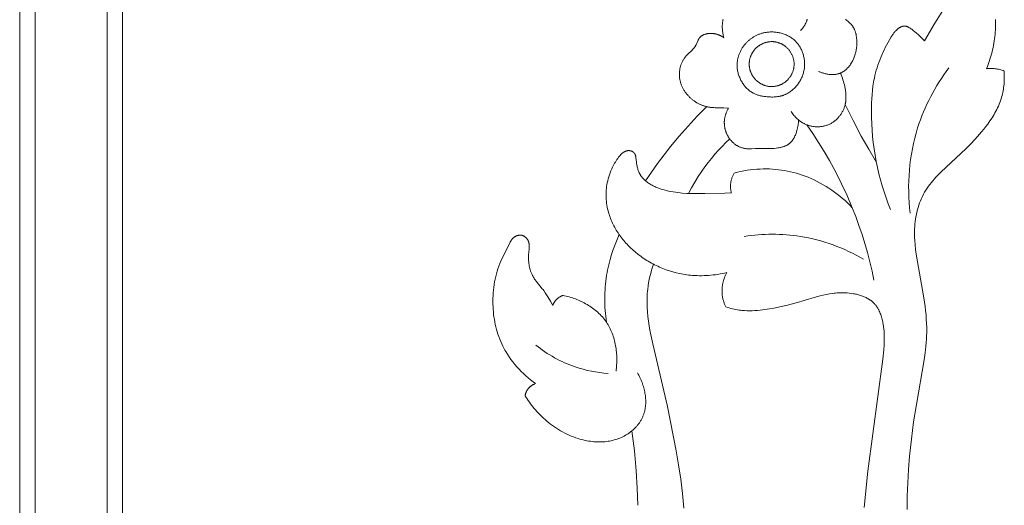
# Model space of a CAD drawing. Units: millimetres. Extents: x 5621 to 13363, y 1997 to 5322.
# Drawn here: x 11891 to 11986, y 2573 to 2620 of the extents above; entities that cross this region are included whole.
import ezdxf

# ---------------------------------------------------------------- set-up
doc = ezdxf.new("R2010")
doc.units = ezdxf.units.MM
doc.layers.get('0').update_dxf_attribs({"lineweight": 13})

# ---------------------------------------------------------------- blocks, each defined once
blk = doc.blocks.new('N.VRS-005_150_321')
for points in [[(-10.377, -248.571), (-10.471, -248.275), (-10.56, -247.977), (-10.642, -247.676), (-10.718, -247.374), (-10.786, -247.07), (-10.846, -246.765), (-10.897, -246.459), (-10.938, -246.153), (-10.962, -245.931), (-10.981, -245.71), (-10.994, -245.488), (-11.003, -245.266), (-11.007, -245.044), (-11.007, -244.822), (-11.002, -244.6), (-10.993, -244.378), (-10.965, -243.933), (-10.921, -243.488), (-10.865, -243.043), (-10.798, -242.597), (-10.721, -242.152), (-10.635, -241.707), (-10.443, -240.818), (-9.029, -234.746), (-8.175, -230.451), (-7.933, -229.066), (-7.72, -227.674), (-7.548, -226.277), (-7.482, -225.576), (-7.432, -224.875)], [(10.122, -224.921), (10.468, -228.466), (11.916, -239.328), (12.014, -240.237), (12.048, -240.692), (12.06, -240.92), (12.068, -241.148), (12.071, -241.376), (12.069, -241.604), (12.061, -241.832), (12.046, -242.06), (12.025, -242.288), (11.997, -242.516), (11.961, -242.744), (11.94, -242.858), (11.916, -242.972), (11.89, -243.092), (11.86, -243.211), (11.828, -243.33), (11.794, -243.448), (11.756, -243.565), (11.716, -243.681), (11.672, -243.795), (11.625, -243.908), (11.575, -244.018), (11.521, -244.126), (11.493, -244.179), (11.464, -244.232), (11.434, -244.283), (11.403, -244.334), (11.372, -244.385), (11.339, -244.434), (11.305, -244.483), (11.27, -244.53), (11.235, -244.577), (11.198, -244.623), (11.16, -244.668), (11.121, -244.712), (11.09, -244.746), (11.057, -244.78), (11.024, -244.813), (10.991, -244.845), (10.957, -244.877), (10.922, -244.908), (10.886, -244.939), (10.85, -244.969), (10.813, -244.998), (10.776, -245.027), (10.7, -245.082), (10.622, -245.135), (10.542, -245.186), (10.46, -245.235), (10.376, -245.281), (10.29, -245.325), (10.203, -245.366), (10.114, -245.406), (10.024, -245.443), (9.933, -245.478), (9.84, -245.512), (9.746, -245.543), (9.651, -245.572), (9.555, -245.599), (9.458, -245.624), (9.361, -245.647), (9.262, -245.669), (9.164, -245.688), (9.064, -245.706), (8.865, -245.737), (8.665, -245.76), (8.464, -245.777), (8.265, -245.788), (8.107, -245.792), (7.951, -245.793), (7.795, -245.79), (7.641, -245.784), (7.487, -245.775), (7.334, -245.763), (7.181, -245.747), (7.03, -245.729), (6.729, -245.686), (6.43, -245.633), (6.133, -245.571), (5.839, -245.503), (5.253, -245.348), (3.51, -244.829), (2.645, -244.593), (2.21, -244.486), (1.772, -244.388), (1.332, -244.301), (0.89, -244.223), (0.446, -244.158), (0, -244.105), (-0.254, -244.081), (-0.509, -244.063), (-0.765, -244.05), (-1.02, -244.044), (-1.275, -244.046), (-1.529, -244.056), (-1.656, -244.064), (-1.783, -244.075), (-1.909, -244.088), (-2.035, -244.105), (-2.202, -244.13), (-2.368, -244.16), (-2.534, -244.195), (-2.698, -244.233), (-2.862, -244.276), (-3.024, -244.323), (-3.186, -244.373), (-3.346, -244.427)], [(14.278, -224.738), (14.298, -226.033), (14.344, -227.328), (14.418, -228.622), (14.521, -229.912), (14.699, -231.587), (14.923, -233.256), (15.184, -234.924), (15.946, -239.274), (16.04, -239.945), (16.115, -240.617), (16.144, -240.952), (16.167, -241.288), (16.183, -241.624), (16.191, -241.96), (16.191, -242.379), (16.179, -242.798), (16.156, -243.218), (16.124, -243.637), (16.083, -244.056), (16.034, -244.475), (15.917, -245.314), (15.18, -249.558), (15.118, -250.003), (15.067, -250.449), (15.03, -250.895), (15.017, -251.118), (15.008, -251.342), (15.005, -251.566), (15.006, -251.79), (15.012, -252.014), (15.025, -252.239), (15.044, -252.47), (15.069, -252.702), (15.101, -252.933), (15.139, -253.164), (15.184, -253.394), (15.235, -253.622), (15.293, -253.849), (15.357, -254.074), (15.428, -254.297), (15.506, -254.517), (15.59, -254.734), (15.681, -254.948), (15.779, -255.159), (15.883, -255.365), (15.994, -255.567), (16.052, -255.667), (16.112, -255.765), (16.173, -255.862), (16.236, -255.958), (16.366, -256.145), (16.502, -256.329), (16.643, -256.509), (16.79, -256.685), (16.941, -256.857), (17.096, -257.027), (17.254, -257.194), (17.581, -257.522), (19.547, -259.347), (20.01, -259.793), (20.463, -260.246), (20.903, -260.71), (21.329, -261.187), (21.535, -261.431), (21.737, -261.679), (21.934, -261.933), (22.126, -262.19), (22.339, -262.493), (22.544, -262.801), (22.642, -262.959), (22.737, -263.117), (22.829, -263.278), (22.918, -263.44), (23.003, -263.604), (23.084, -263.769), (23.161, -263.937), (23.234, -264.106), (23.303, -264.277), (23.366, -264.449), (23.425, -264.623), (23.479, -264.799), (23.521, -264.953), (23.56, -265.108), (23.594, -265.264), (23.624, -265.421), (23.651, -265.579), (23.674, -265.737), (23.694, -265.896), (23.709, -266.055), (23.722, -266.215), (23.731, -266.375), (23.736, -266.536), (23.739, -266.696), (23.738, -266.856), (23.733, -267.016), (23.726, -267.175), (23.716, -267.334)], [(-12.483, -232.367), (-12.237, -230.434), (-12.057, -228.494), (-11.956, -226.822), (-11.904, -225.147)], [(-22.862, -235.796), (-22.762, -235.635), (-22.659, -235.475), (-22.553, -235.318), (-22.445, -235.162), (-22.333, -235.008), (-22.218, -234.856), (-22.1, -234.707), (-21.98, -234.559), (-21.857, -234.414), (-21.73, -234.271), (-21.602, -234.131), (-21.47, -233.993), (-21.336, -233.858), (-21.199, -233.725), (-21.059, -233.595), (-20.917, -233.467), (-20.741, -233.316), (-20.561, -233.169), (-20.378, -233.027), (-20.191, -232.889), (-20.001, -232.755), (-19.808, -232.627), (-19.611, -232.503), (-19.411, -232.385), (-19.209, -232.271), (-19.003, -232.164), (-18.795, -232.061), (-18.584, -231.965), (-18.37, -231.874), (-18.154, -231.789), (-17.936, -231.71), (-17.715, -231.637), (-17.546, -231.586), (-17.376, -231.539), (-17.205, -231.496), (-17.034, -231.457), (-16.861, -231.422), (-16.688, -231.391), (-16.514, -231.365), (-16.339, -231.343), (-16.164, -231.326), (-15.989, -231.314), (-15.814, -231.306), (-15.639, -231.303), (-15.463, -231.306), (-15.288, -231.314), (-15.113, -231.327), (-14.938, -231.346), (-14.79, -231.366), (-14.642, -231.391), (-14.495, -231.42), (-14.348, -231.453), (-14.203, -231.49), (-14.059, -231.531), (-13.916, -231.577), (-13.774, -231.627), (-13.634, -231.682), (-13.496, -231.74), (-13.36, -231.804), (-13.226, -231.872), (-13.094, -231.944), (-12.964, -232.021), (-12.9, -232.061), (-12.837, -232.102), (-12.775, -232.145), (-12.713, -232.188), (-12.597, -232.275), (-12.483, -232.366), (-12.373, -232.461), (-12.319, -232.51), (-12.266, -232.56), (-12.214, -232.611), (-12.162, -232.663), (-12.112, -232.716), (-12.062, -232.769), (-12.014, -232.824), (-11.967, -232.879), (-11.92, -232.935), (-11.875, -232.992), (-11.831, -233.05), (-11.788, -233.108), (-11.746, -233.167), (-11.705, -233.227), (-11.666, -233.288), (-11.628, -233.349), (-11.591, -233.411), (-11.555, -233.474), (-11.521, -233.537), (-11.488, -233.601), (-11.456, -233.666), (-11.426, -233.731), (-11.397, -233.797), (-11.37, -233.863), (-11.344, -233.93), (-11.32, -233.997), (-11.3, -234.058), (-11.281, -234.119), (-11.263, -234.18), (-11.246, -234.241), (-11.23, -234.303), (-11.216, -234.365), (-11.203, -234.427), (-11.191, -234.49), (-11.18, -234.553), (-11.17, -234.616), (-11.153, -234.744), (-11.141, -234.872), (-11.133, -235.001), (-11.129, -235.13), (-11.129, -235.26), (-11.133, -235.391), (-11.141, -235.522), (-11.152, -235.653), (-11.167, -235.783), (-11.185, -235.914), (-11.207, -236.045), (-11.232, -236.175), (-11.26, -236.305), (-11.292, -236.435), (-11.326, -236.563), (-11.363, -236.691), (-11.403, -236.818), (-11.446, -236.944), (-11.491, -237.069), (-11.539, -237.192), (-11.589, -237.315), (-11.641, -237.435), (-11.696, -237.554), (-11.752, -237.671), (-11.811, -237.787), (-11.871, -237.9), (-11.933, -238.011)], [(-21.846, -236.977), (-21.905, -236.953), (-21.964, -236.927), (-22.023, -236.898), (-22.08, -236.868), (-22.109, -236.852), (-22.137, -236.835), (-22.165, -236.818), (-22.193, -236.801), (-22.22, -236.782), (-22.247, -236.764), (-22.274, -236.745), (-22.3, -236.725), (-22.326, -236.705), (-22.351, -236.684), (-22.376, -236.663), (-22.401, -236.642), (-22.425, -236.62), (-22.449, -236.597), (-22.472, -236.574), (-22.494, -236.551), (-22.516, -236.527), (-22.538, -236.503), (-22.559, -236.478), (-22.579, -236.453), (-22.599, -236.427), (-22.618, -236.401), (-22.636, -236.374), (-22.654, -236.347), (-22.673, -236.316), (-22.692, -236.284), (-22.709, -236.251), (-22.726, -236.218), (-22.742, -236.185), (-22.757, -236.151), (-22.771, -236.116), (-22.784, -236.082), (-22.797, -236.047), (-22.808, -236.012), (-22.819, -235.976), (-22.829, -235.94), (-22.838, -235.905), (-22.847, -235.869), (-22.855, -235.832), (-22.862, -235.796)], [(-20.17, -244.572), (-20.404, -244.989), (-20.646, -245.401), (-20.773, -245.604), (-20.905, -245.804), (-21.042, -246), (-21.113, -246.097), (-21.186, -246.192), (-21.774, -246.909), (-21.885, -247.055), (-21.938, -247.13), (-21.989, -247.205), (-22.038, -247.282), (-22.085, -247.36), (-22.121, -247.424), (-22.155, -247.488), (-22.187, -247.554), (-22.218, -247.62), (-22.247, -247.687), (-22.275, -247.755), (-22.301, -247.823), (-22.326, -247.893), (-22.349, -247.962), (-22.371, -248.033), (-22.391, -248.104), (-22.41, -248.176), (-22.427, -248.248), (-22.443, -248.321), (-22.457, -248.394), (-22.47, -248.468), (-22.482, -248.542), (-22.493, -248.617), (-22.502, -248.692), (-22.51, -248.767), (-22.522, -248.918), (-22.528, -249.071), (-22.53, -249.224), (-22.528, -249.377), (-22.52, -249.53), (-22.509, -249.684), (-22.466, -250.119), (-22.461, -250.19), (-22.458, -250.261), (-22.457, -250.332), (-22.458, -250.367), (-22.459, -250.402), (-22.461, -250.437), (-22.464, -250.472), (-22.468, -250.506), (-22.472, -250.54), (-22.477, -250.575), (-22.484, -250.609), (-22.491, -250.642), (-22.5, -250.676), (-22.509, -250.71), (-22.52, -250.743), (-22.526, -250.759), (-22.532, -250.776), (-22.539, -250.792), (-22.546, -250.809), (-22.557, -250.834), (-22.568, -250.858), (-22.581, -250.883), (-22.594, -250.907), (-22.608, -250.931), (-22.623, -250.955), (-22.638, -250.979), (-22.654, -251.002), (-22.67, -251.025), (-22.688, -251.047), (-22.705, -251.069), (-22.724, -251.091), (-22.743, -251.112), (-22.762, -251.132), (-22.782, -251.152), (-22.802, -251.172), (-22.823, -251.191), (-22.845, -251.209), (-22.867, -251.227), (-22.889, -251.243), (-22.912, -251.26), (-22.935, -251.275), (-22.959, -251.29), (-22.983, -251.303), (-23.007, -251.316), (-23.032, -251.329), (-23.044, -251.334), (-23.057, -251.34), (-23.069, -251.345), (-23.082, -251.35), (-23.095, -251.355), (-23.107, -251.359), (-23.12, -251.364), (-23.133, -251.368), (-23.146, -251.372), (-23.159, -251.375), (-23.172, -251.378), (-23.186, -251.381), (-23.2, -251.384), (-23.215, -251.387), (-23.229, -251.389), (-23.244, -251.391), (-23.259, -251.393), (-23.274, -251.395), (-23.288, -251.396), (-23.303, -251.397), (-23.318, -251.397), (-23.333, -251.397), (-23.348, -251.397), (-23.363, -251.397), (-23.378, -251.396), (-23.393, -251.395), (-23.408, -251.394), (-23.423, -251.393), (-23.438, -251.391), (-23.453, -251.389), (-23.483, -251.384), (-23.513, -251.378), (-23.543, -251.372), (-23.573, -251.364), (-23.602, -251.355), (-23.632, -251.345), (-23.661, -251.335), (-23.69, -251.323), (-23.719, -251.311), (-23.747, -251.298), (-23.775, -251.284), (-23.803, -251.269), (-23.83, -251.254), (-23.857, -251.238), (-23.883, -251.221), (-23.909, -251.203), (-23.934, -251.185), (-23.959, -251.166), (-23.983, -251.147), (-24.007, -251.127), (-24.029, -251.107), (-24.052, -251.086), (-24.073, -251.064), (-24.089, -251.047), (-24.104, -251.03), (-24.119, -251.013), (-24.134, -250.996), (-24.148, -250.978), (-24.162, -250.96), (-24.189, -250.924), (-24.214, -250.886), (-24.239, -250.848), (-24.262, -250.81), (-24.284, -250.77), (-24.306, -250.731), (-24.326, -250.691), (-25.112, -249.085), (-25.217, -248.857), (-25.316, -248.626), (-25.413, -248.38), (-25.502, -248.131), (-25.583, -247.879), (-25.657, -247.624), (-25.723, -247.367), (-25.781, -247.107), (-25.833, -246.845), (-25.877, -246.582), (-25.914, -246.317), (-25.944, -246.051), (-25.967, -245.784), (-25.983, -245.516), (-25.993, -245.247), (-25.996, -244.979), (-25.992, -244.71), (-25.982, -244.442), (-25.967, -244.193), (-25.946, -243.945), (-25.92, -243.697), (-25.888, -243.45), (-25.85, -243.205), (-25.806, -242.961), (-25.757, -242.718), (-25.701, -242.477), (-25.64, -242.237), (-25.572, -241.999), (-25.498, -241.764), (-25.417, -241.53), (-25.331, -241.299), (-25.237, -241.071), (-25.137, -240.845), (-25.031, -240.622), (-24.962, -240.487), (-24.891, -240.352), (-24.817, -240.219), (-24.741, -240.087), (-24.582, -239.827), (-24.414, -239.572), (-24.238, -239.322), (-24.053, -239.078), (-23.861, -238.839), (-23.661, -238.607), (-23.454, -238.38), (-23.241, -238.16), (-23.022, -237.945), (-22.796, -237.738), (-22.566, -237.537), (-22.33, -237.343), (-22.09, -237.157), (-21.846, -236.977)], [(-21.814, -240.702), (-21.599, -240.534), (-21.38, -240.37), (-21.157, -240.211), (-20.931, -240.057), (-20.702, -239.907), (-20.47, -239.761), (-20.234, -239.621), (-19.996, -239.485), (-19.755, -239.354), (-19.511, -239.229), (-19.264, -239.109), (-19.015, -238.995), (-18.763, -238.886), (-18.509, -238.783), (-18.253, -238.685), (-17.994, -238.594), (-17.604, -238.468), (-17.21, -238.357), (-16.813, -238.258), (-16.413, -238.173), (-16.01, -238.1), (-15.606, -238.041), (-15.2, -237.994), (-14.793, -237.96)], [(-14.021, -238.185), (-14.001, -238.335), (-13.984, -238.487), (-13.97, -238.64), (-13.959, -238.794), (-13.951, -238.948), (-13.945, -239.103), (-13.943, -239.259), (-13.943, -239.414), (-13.947, -239.571), (-13.954, -239.727), (-13.964, -239.883), (-13.977, -240.039), (-13.993, -240.195), (-14.012, -240.351), (-14.035, -240.506), (-14.061, -240.66), (-14.09, -240.814), (-14.123, -240.967), (-14.159, -241.118), (-14.198, -241.269), (-14.241, -241.418), (-14.288, -241.566), (-14.338, -241.712), (-14.392, -241.857), (-14.449, -242), (-14.51, -242.141), (-14.575, -242.28), (-14.643, -242.417), (-14.716, -242.551), (-14.792, -242.683), (-14.872, -242.813), (-14.956, -242.939), (-15.048, -243.07), (-15.145, -243.197), (-15.245, -243.321), (-15.349, -243.442), (-15.458, -243.56), (-15.569, -243.675), (-15.684, -243.786), (-15.802, -243.895), (-15.923, -244), (-16.047, -244.102), (-16.174, -244.202), (-16.303, -244.298), (-16.435, -244.391), (-16.568, -244.481), (-16.704, -244.567), (-16.842, -244.651), (-16.978, -244.73), (-17.116, -244.806), (-17.255, -244.878), (-17.396, -244.948), (-17.538, -245.015), (-17.681, -245.078), (-17.826, -245.139), (-17.971, -245.196), (-18.118, -245.25), (-18.266, -245.301), (-18.415, -245.349), (-18.565, -245.393), (-18.715, -245.435), (-18.867, -245.472), (-19.019, -245.507), (-19.171, -245.538)], [(-13.709, -251.442), (-13.92, -250.969), (-14.114, -250.49), (-14.293, -250.004), (-14.456, -249.512), (-14.601, -249.014), (-14.668, -248.763), (-14.73, -248.511), (-14.787, -248.258), (-14.84, -248.005), (-14.888, -247.75), (-14.932, -247.494), (-14.974, -247.211), (-15.011, -246.928), (-15.043, -246.643), (-15.068, -246.358), (-15.088, -246.073), (-15.103, -245.787), (-15.112, -245.502), (-15.116, -245.216), (-15.114, -244.93), (-15.107, -244.644), (-15.095, -244.358), (-15.077, -244.073), (-15.054, -243.789), (-15.027, -243.505), (-14.994, -243.222), (-14.956, -242.939)], [(-19.171, -245.538), (-19.219, -245.52), (-19.266, -245.501), (-19.313, -245.481), (-19.359, -245.459), (-19.405, -245.435), (-19.45, -245.411), (-19.495, -245.385), (-19.539, -245.358), (-19.581, -245.329), (-19.623, -245.299), (-19.664, -245.268), (-19.704, -245.236), (-19.743, -245.203), (-19.781, -245.168), (-19.818, -245.132), (-19.835, -245.113), (-19.853, -245.095), (-19.878, -245.066), (-19.903, -245.036), (-19.927, -245.006), (-19.95, -244.976), (-19.973, -244.944), (-19.994, -244.913), (-20.015, -244.88), (-20.036, -244.848), (-20.055, -244.814), (-20.074, -244.781), (-20.092, -244.747), (-20.109, -244.712), (-20.125, -244.678), (-20.141, -244.643), (-20.156, -244.607), (-20.17, -244.572)], [(-3.346, -244.427), (-3.407, -244.559), (-3.436, -244.626), (-3.464, -244.693), (-3.49, -244.762), (-3.516, -244.83), (-3.54, -244.899), (-3.562, -244.969), (-3.583, -245.039), (-3.603, -245.109), (-3.621, -245.18), (-3.638, -245.251), (-3.653, -245.323), (-3.667, -245.395), (-3.679, -245.467), (-3.689, -245.539), (-3.697, -245.61), (-3.703, -245.681), (-3.708, -245.752), (-3.712, -245.823), (-3.714, -245.894), (-3.714, -245.965), (-3.713, -246.037), (-3.71, -246.108), (-3.706, -246.18), (-3.7, -246.251), (-3.693, -246.323), (-3.685, -246.394), (-3.675, -246.465), (-3.664, -246.536), (-3.651, -246.607), (-3.637, -246.678), (-3.622, -246.748), (-3.606, -246.818), (-3.588, -246.888), (-3.57, -246.958), (-3.528, -247.096), (-3.483, -247.232), (-3.432, -247.366), (-3.378, -247.498), (-3.319, -247.628), (-3.257, -247.755)], [(11.063, -247.008), (10.873, -247.908), (10.661, -248.805), (10.429, -249.697), (10.175, -250.583), (9.901, -251.464), (9.606, -252.337), (9.291, -253.204), (8.955, -254.062), (8.457, -255.233), (7.921, -256.386), (7.348, -257.521), (6.739, -258.638), (6.222, -259.528), (5.682, -260.404), (5.12, -261.267), (4.537, -262.114)], [(-3.257, -247.755), (-3.473, -247.705), (-3.69, -247.66), (-3.908, -247.619), (-4.127, -247.582), (-4.347, -247.55), (-4.568, -247.522), (-4.789, -247.499), (-5.011, -247.48), (-5.233, -247.466), (-5.456, -247.457), (-5.678, -247.452), (-5.901, -247.452), (-6.124, -247.457), (-6.347, -247.467), (-6.569, -247.481), (-6.791, -247.501), (-6.963, -247.52), (-7.135, -247.542), (-7.306, -247.567), (-7.477, -247.595), (-7.647, -247.626), (-7.817, -247.659), (-8.156, -247.736), (-8.491, -247.825), (-8.824, -247.925), (-9.153, -248.037), (-9.478, -248.16), (-9.799, -248.294), (-9.958, -248.366), (-10.115, -248.44), (-10.272, -248.517), (-10.427, -248.597), (-10.58, -248.68), (-10.733, -248.765), (-10.883, -248.853), (-11.033, -248.944), (-11.18, -249.038), (-11.327, -249.134), (-11.471, -249.233), (-11.614, -249.334), (-11.755, -249.439), (-11.894, -249.546), (-12.14, -249.744), (-12.379, -249.952), (-12.611, -250.167), (-12.836, -250.39), (-12.945, -250.504), (-13.053, -250.621), (-13.158, -250.739), (-13.26, -250.858), (-13.361, -250.98), (-13.459, -251.103), (-13.555, -251.228), (-13.648, -251.355), (-13.739, -251.484), (-13.827, -251.614), (-13.912, -251.745), (-13.995, -251.878), (-14.075, -252.013), (-14.151, -252.149), (-14.225, -252.287), (-14.296, -252.426), (-14.364, -252.566), (-14.429, -252.708), (-14.49, -252.852), (-14.548, -252.996), (-14.603, -253.142), (-14.655, -253.289), (-14.702, -253.437), (-14.747, -253.587), (-14.794, -253.764), (-14.837, -253.942), (-14.874, -254.122), (-14.906, -254.303), (-14.933, -254.484), (-14.955, -254.666), (-14.971, -254.849), (-14.983, -255.032), (-14.988, -255.216), (-14.989, -255.399), (-14.984, -255.582), (-14.973, -255.764), (-14.957, -255.946), (-14.935, -256.128), (-14.907, -256.308), (-14.874, -256.487), (-14.853, -256.586), (-14.83, -256.684), (-14.779, -256.879), (-14.722, -257.072), (-14.659, -257.264), (-14.59, -257.453), (-14.515, -257.64), (-14.435, -257.824), (-14.349, -258.006), (-14.287, -258.131), (-14.222, -258.255), (-14.155, -258.376), (-14.084, -258.497), (-14.011, -258.615), (-13.935, -258.732), (-13.855, -258.847), (-13.772, -258.96), (-13.716, -259.031), (-13.659, -259.1), (-13.63, -259.134), (-13.6, -259.168), (-13.57, -259.2), (-13.539, -259.233), (-13.507, -259.264), (-13.474, -259.295), (-13.441, -259.324), (-13.407, -259.353), (-13.372, -259.381), (-13.336, -259.407), (-13.299, -259.432), (-13.28, -259.445), (-13.261, -259.457), (-13.232, -259.474), (-13.201, -259.491), (-13.17, -259.507), (-13.139, -259.522), (-13.107, -259.536), (-13.075, -259.549), (-13.058, -259.555), (-13.042, -259.561), (-13.025, -259.566), (-13.009, -259.571), (-12.992, -259.576), (-12.975, -259.581), (-12.958, -259.585), (-12.941, -259.589), (-12.924, -259.592), (-12.907, -259.595), (-12.89, -259.598), (-12.873, -259.6), (-12.856, -259.602), (-12.838, -259.604), (-12.821, -259.605), (-12.803, -259.606), (-12.786, -259.606), (-12.768, -259.606), (-12.751, -259.605), (-12.733, -259.604), (-12.716, -259.603), (-12.699, -259.601), (-12.682, -259.599), (-12.664, -259.596), (-12.647, -259.593), (-12.63, -259.59), (-12.613, -259.586), (-12.596, -259.582), (-12.579, -259.577), (-12.562, -259.572), (-12.546, -259.567), (-12.529, -259.561), (-12.513, -259.555), (-12.497, -259.549), (-12.481, -259.542), (-12.465, -259.535), (-12.449, -259.527), (-12.434, -259.52), (-12.418, -259.511), (-12.404, -259.503), (-12.389, -259.494), (-12.375, -259.485), (-12.36, -259.475), (-12.347, -259.466), (-12.333, -259.455), (-12.32, -259.445), (-12.307, -259.434), (-12.295, -259.423), (-12.283, -259.412), (-12.272, -259.4), (-12.26, -259.388), (-12.25, -259.376), (-12.243, -259.368), (-12.236, -259.359), (-12.23, -259.351), (-12.223, -259.342), (-12.217, -259.333), (-12.211, -259.324), (-12.205, -259.315), (-12.2, -259.306), (-12.194, -259.297), (-12.189, -259.288), (-12.184, -259.278), (-12.179, -259.269), (-12.17, -259.249), (-12.161, -259.23), (-12.153, -259.21), (-12.145, -259.189), (-12.138, -259.168), (-12.131, -259.147), (-12.125, -259.126), (-12.119, -259.104), (-12.114, -259.082), (-12.109, -259.06), (-12.1, -259.015), (-12.093, -258.97), (-12.086, -258.923), (-12.04, -258.494), (-12.013, -258.305), (-11.997, -258.212), (-11.979, -258.12), (-11.96, -258.03), (-11.938, -257.94), (-11.914, -257.852), (-11.888, -257.765), (-11.859, -257.68), (-11.828, -257.596), (-11.812, -257.555), (-11.795, -257.514), (-11.777, -257.474), (-11.758, -257.434), (-11.739, -257.395), (-11.719, -257.356), (-11.698, -257.317), (-11.677, -257.279), (-11.652, -257.238), (-11.627, -257.198), (-11.601, -257.158), (-11.574, -257.119), (-11.546, -257.08), (-11.517, -257.042), (-11.487, -257.005), (-11.456, -256.968), (-11.425, -256.931), (-11.393, -256.896), (-11.36, -256.86), (-11.326, -256.826), (-11.292, -256.791), (-11.257, -256.758), (-11.221, -256.725), (-11.184, -256.692), (-11.109, -256.629), (-11.031, -256.567), (-10.951, -256.508), (-10.868, -256.451), (-10.783, -256.395), (-10.696, -256.342), (-10.608, -256.29), (-10.517, -256.241), (-10.424, -256.193), (-10.33, -256.147), (-10.235, -256.103), (-10.138, -256.061), (-10.04, -256.02), (-9.941, -255.981), (-9.74, -255.908), (-9.536, -255.842), (-9.331, -255.782), (-9.125, -255.727), (-8.919, -255.679), (-8.692, -255.631), (-8.466, -255.589), (-8.242, -255.553), (-8.019, -255.523), (-7.797, -255.498), (-7.576, -255.477), (-7.136, -255.447), (-6.698, -255.43), (-5.385, -255.425), (-3.448, -255.456), (-2.802, -255.488)], [(-1.551, -251.272), (-1.213, -251.32), (-0.874, -251.361), (-0.534, -251.397), (-0.193, -251.426), (0.148, -251.449), (0.49, -251.466), (0.832, -251.477), (1.175, -251.481), (1.518, -251.478), (1.86, -251.469), (2.203, -251.454), (2.545, -251.431), (2.886, -251.402), (3.227, -251.365), (3.567, -251.322), (3.906, -251.272), (4.311, -251.202), (4.713, -251.123), (5.114, -251.034), (5.513, -250.935), (5.909, -250.826), (6.302, -250.709), (6.693, -250.582), (7.081, -250.446), (7.465, -250.302), (7.846, -250.149), (8.224, -249.988), (8.598, -249.819), (8.967, -249.642), (9.333, -249.457), (9.693, -249.265), (10.05, -249.065)], [(18.33, -267.635), (18.089, -267.303), (17.853, -266.967), (17.624, -266.627), (17.401, -266.281), (17.185, -265.931), (16.976, -265.577), (16.774, -265.218), (16.58, -264.855), (16.393, -264.488), (16.213, -264.117), (16.042, -263.743), (15.879, -263.365), (15.724, -262.983), (15.577, -262.598), (15.44, -262.209), (15.311, -261.818), (15.161, -261.316), (15.026, -260.811), (14.905, -260.301), (14.798, -259.788), (14.706, -259.272), (14.627, -258.754), (14.562, -258.233), (14.511, -257.711), (14.474, -257.188), (14.449, -256.664), (14.438, -256.14), (14.44, -255.616), (14.455, -255.093), (14.483, -254.572), (14.522, -254.052), (14.575, -253.534)], [(-2.532, -257.422), (-2.222, -257.502), (-1.909, -257.573), (-1.595, -257.636), (-1.278, -257.691), (-0.961, -257.736), (-0.641, -257.773), (-0.321, -257.8), (0, -257.818), (0.296, -257.827), (0.593, -257.827), (0.889, -257.82), (1.185, -257.804), (1.481, -257.781), (1.777, -257.75), (2.071, -257.711), (2.365, -257.664), (2.657, -257.61), (2.948, -257.548), (3.237, -257.478), (3.524, -257.401), (3.81, -257.316), (4.092, -257.223), (4.373, -257.124), (4.65, -257.016), (4.954, -256.889), (5.254, -256.753), (5.549, -256.608), (5.841, -256.455), (6.128, -256.294), (6.411, -256.125), (6.689, -255.949), (6.962, -255.765), (7.231, -255.574), (7.494, -255.377), (7.751, -255.173), (8.004, -254.962), (8.25, -254.745), (8.491, -254.523), (8.726, -254.295), (8.955, -254.062)], [(15.98, -270.263), (15.886, -270.365), (15.789, -270.465), (15.592, -270.661), (15.388, -270.851), (15.181, -271.035), (15.036, -271.159), (14.887, -271.278), (14.81, -271.337), (14.732, -271.394), (14.652, -271.45), (14.57, -271.504), (14.51, -271.542), (14.448, -271.578), (14.417, -271.595), (14.385, -271.612), (14.354, -271.627), (14.322, -271.642), (14.29, -271.655), (14.273, -271.662), (14.257, -271.668), (14.241, -271.673), (14.225, -271.679), (14.208, -271.684), (14.192, -271.688), (14.176, -271.692), (14.159, -271.696), (14.143, -271.7), (14.126, -271.703), (14.109, -271.705), (14.093, -271.707), (14.076, -271.709), (14.06, -271.71), (14.04, -271.711), (14.02, -271.711), (14.001, -271.71), (13.981, -271.709), (13.962, -271.707), (13.942, -271.705), (13.922, -271.702), (13.903, -271.698), (13.883, -271.694), (13.864, -271.69), (13.844, -271.684), (13.825, -271.679), (13.805, -271.673), (13.786, -271.666), (13.767, -271.659), (13.747, -271.651), (13.728, -271.644), (13.709, -271.635), (13.69, -271.627), (13.671, -271.617), (13.634, -271.598), (13.597, -271.578), (13.561, -271.556), (13.525, -271.534), (13.49, -271.51), (13.455, -271.486), (13.423, -271.463), (13.391, -271.438), (13.361, -271.413), (13.33, -271.388), (13.301, -271.362), (13.272, -271.336), (13.243, -271.309), (13.215, -271.282), (13.161, -271.226), (13.109, -271.169), (13.059, -271.11), (13.011, -271.049), (12.964, -270.988), (12.919, -270.925), (12.875, -270.862), (12.832, -270.797), (12.749, -270.666), (12.536, -270.306), (12.406, -270.075), (12.281, -269.843), (12.161, -269.608), (12.044, -269.371), (11.933, -269.131), (11.826, -268.89), (11.724, -268.647), (11.627, -268.402), (11.535, -268.155), (11.449, -267.906), (11.368, -267.656), (11.293, -267.405), (11.223, -267.152), (11.16, -266.897), (11.103, -266.642), (11.063, -266.445), (11.027, -266.248), (10.964, -265.852), (10.914, -265.453), (10.876, -265.053), (10.848, -264.651), (10.83, -264.248), (10.82, -263.845), (10.817, -263.44), (10.825, -262.828), (10.847, -262.215), (10.884, -261.603), (10.935, -260.991), (11, -260.381), (11.08, -259.772), (11.174, -259.166), (11.282, -258.562), (11.405, -257.962), (11.542, -257.365), (11.694, -256.772), (11.86, -256.183), (12.041, -255.6), (12.237, -255.022), (12.447, -254.45), (12.671, -253.884)], [(-2.961, -260.74), (-3.336, -260.383), (-3.702, -260.016), (-4.058, -259.639), (-4.403, -259.252), (-4.738, -258.855), (-5.061, -258.449), (-5.373, -258.035), (-5.673, -257.612), (-6.022, -257.085), (-6.353, -256.547), (-6.665, -255.998), (-6.958, -255.439)], [(-2.802, -255.488), (-2.814, -255.538), (-2.825, -255.587), (-2.836, -255.637), (-2.845, -255.687), (-2.854, -255.737), (-2.861, -255.788), (-2.868, -255.838), (-2.873, -255.889), (-2.878, -255.94), (-2.882, -255.991), (-2.884, -256.042), (-2.886, -256.093), (-2.886, -256.144), (-2.886, -256.195), (-2.884, -256.246), (-2.881, -256.297), (-2.875, -256.37), (-2.867, -256.444), (-2.856, -256.518), (-2.843, -256.591), (-2.828, -256.664), (-2.81, -256.736), (-2.791, -256.808), (-2.77, -256.879), (-2.746, -256.95), (-2.721, -257.02), (-2.694, -257.089), (-2.665, -257.157), (-2.634, -257.225), (-2.602, -257.292), (-2.568, -257.357), (-2.532, -257.422)], [(-5.217, -263.874), (-6.131, -262.94), (-7.02, -261.98), (-7.882, -260.996), (-8.716, -259.989), (-9.353, -259.179), (-9.973, -258.356), (-10.575, -257.519), (-11.158, -256.669)], [(11.303, -258.455), (10.553, -259.73), (9.832, -261.021), (9.029, -262.545), (8.266, -264.089)], [(-3.071, -263.733), (-3.104, -263.679), (-3.136, -263.625), (-3.167, -263.569), (-3.196, -263.513), (-3.224, -263.457), (-3.252, -263.399), (-3.277, -263.341), (-3.302, -263.283), (-3.325, -263.224), (-3.347, -263.164), (-3.367, -263.104), (-3.386, -263.043), (-3.403, -262.982), (-3.419, -262.921), (-3.433, -262.859), (-3.446, -262.797), (-3.454, -262.751), (-3.462, -262.704), (-3.468, -262.657), (-3.474, -262.61), (-3.479, -262.563), (-3.483, -262.515), (-3.486, -262.468), (-3.488, -262.421), (-3.489, -262.373), (-3.489, -262.326), (-3.489, -262.278), (-3.487, -262.231), (-3.485, -262.183), (-3.482, -262.136), (-3.478, -262.088), (-3.473, -262.041), (-3.467, -261.993), (-3.461, -261.946), (-3.453, -261.899), (-3.445, -261.852), (-3.436, -261.805), (-3.426, -261.758), (-3.415, -261.711), (-3.403, -261.665), (-3.391, -261.618), (-3.377, -261.572), (-3.363, -261.526), (-3.348, -261.48), (-3.332, -261.435), (-3.315, -261.39), (-3.298, -261.345), (-3.279, -261.3), (-3.257, -261.249), (-3.234, -261.198), (-3.209, -261.147), (-3.184, -261.097), (-3.158, -261.048), (-3.13, -260.999), (-3.102, -260.95), (-3.072, -260.902), (-3.042, -260.855), (-3.01, -260.809), (-2.978, -260.763), (-2.944, -260.718), (-2.91, -260.673), (-2.875, -260.63), (-2.839, -260.587), (-2.802, -260.545), (-2.764, -260.504), (-2.726, -260.464), (-2.686, -260.425), (-2.646, -260.386), (-2.605, -260.349), (-2.563, -260.313), (-2.52, -260.277), (-2.477, -260.243), (-2.433, -260.21), (-2.388, -260.178), (-2.343, -260.147), (-2.296, -260.117), (-2.249, -260.089), (-2.202, -260.061), (-2.153, -260.035), (-2.104, -260.011), (-2.043, -259.982), (-1.98, -259.955), (-1.916, -259.93), (-1.852, -259.907), (-1.787, -259.886), (-1.721, -259.866), (-1.655, -259.849), (-1.588, -259.833), (-1.521, -259.82), (-1.453, -259.808), (-1.385, -259.798), (-1.317, -259.789), (-1.249, -259.782), (-1.18, -259.777), (-1.112, -259.773), (-1.044, -259.771), (-0.943, -259.771), (-0.843, -259.773), (-0.443, -259.795), (-0.243, -259.803), (0.769, -259.798), (0.961, -259.802), (1.155, -259.811), (1.349, -259.824), (1.545, -259.844), (1.723, -259.868), (1.811, -259.882), (1.9, -259.899), (1.987, -259.917), (2.075, -259.938), (2.161, -259.961), (2.246, -259.987), (2.288, -260), (2.329, -260.015), (2.37, -260.03), (2.411, -260.046), (2.451, -260.063), (2.491, -260.08), (2.53, -260.098), (2.569, -260.117), (2.607, -260.137), (2.645, -260.158), (2.682, -260.18), (2.718, -260.202), (2.753, -260.226), (2.788, -260.25), (2.822, -260.275), (2.855, -260.302), (2.889, -260.33), (2.922, -260.359), (2.954, -260.39), (2.985, -260.421), (3.015, -260.453), (3.045, -260.486), (3.074, -260.52), (3.102, -260.555), (3.129, -260.591), (3.155, -260.627), (3.181, -260.664), (3.206, -260.702), (3.23, -260.74), (3.254, -260.779), (3.277, -260.819), (3.299, -260.859), (3.341, -260.941), (3.381, -261.025), (3.419, -261.11), (3.454, -261.197), (3.487, -261.284), (3.517, -261.372), (3.546, -261.461), (3.573, -261.549), (3.608, -261.678), (3.64, -261.807), (3.667, -261.935), (3.69, -262.064), (3.699, -262.129), (3.708, -262.193), (3.715, -262.258), (3.722, -262.322), (3.727, -262.387), (3.73, -262.452), (3.733, -262.517), (3.734, -262.582)], [(2.998, -263.391), (3.064, -263.297), (3.133, -263.205), (3.204, -263.114), (3.279, -263.026), (3.356, -262.939), (3.435, -262.855), (3.518, -262.773), (3.603, -262.694), (3.691, -262.618), (3.736, -262.581), (3.781, -262.545), (3.827, -262.51), (3.874, -262.475), (3.922, -262.442), (3.97, -262.409), (4.018, -262.377), (4.068, -262.346), (4.118, -262.316), (4.168, -262.287), (4.219, -262.259), (4.271, -262.232), (4.323, -262.206), (4.376, -262.182), (4.446, -262.151), (4.517, -262.122), (4.589, -262.095), (4.661, -262.07), (4.734, -262.047), (4.808, -262.025), (4.883, -262.006), (4.958, -261.989), (5.034, -261.973), (5.11, -261.96), (5.186, -261.948), (5.263, -261.938), (5.34, -261.931), (5.417, -261.925), (5.494, -261.921), (5.572, -261.92), (5.649, -261.92), (5.726, -261.923), (5.803, -261.927), (5.88, -261.934), (5.957, -261.942), (6.033, -261.953), (6.109, -261.966), (6.184, -261.981), (6.259, -261.998), (6.334, -262.017), (6.407, -262.038), (6.48, -262.062), (6.553, -262.087), (6.624, -262.115), (6.694, -262.145), (6.764, -262.177), (6.833, -262.212), (6.902, -262.249), (6.969, -262.289), (7.036, -262.33), (7.101, -262.374), (7.164, -262.419), (7.227, -262.467), (7.288, -262.516), (7.348, -262.567), (7.406, -262.62), (7.463, -262.674), (7.519, -262.73), (7.572, -262.788), (7.625, -262.847), (7.676, -262.907), (7.725, -262.969), (7.773, -263.032), (7.819, -263.097), (7.863, -263.162), (7.905, -263.229), (7.946, -263.296), (7.985, -263.365), (8.022, -263.434), (8.057, -263.504), (8.09, -263.575), (8.122, -263.647), (8.151, -263.719), (8.178, -263.792), (8.203, -263.866), (8.226, -263.94), (8.247, -264.014), (8.266, -264.089), (8.278, -264.142), (8.289, -264.196), (8.299, -264.249), (8.307, -264.303), (8.315, -264.357), (8.322, -264.411), (8.328, -264.465), (8.333, -264.519), (8.339, -264.627), (8.343, -264.736), (8.343, -264.845), (8.34, -264.954), (8.334, -265.063), (8.325, -265.171), (8.313, -265.28), (8.299, -265.389), (8.283, -265.497), (8.265, -265.605), (8.224, -265.82), (8.186, -265.99), (8.145, -266.159), (8.099, -266.327), (8.049, -266.493), (7.995, -266.657), (7.935, -266.819), (7.871, -266.979), (7.801, -267.137)], [(-3.529, -270.575), (-3.602, -270.624), (-3.639, -270.647), (-3.677, -270.67), (-3.715, -270.692), (-3.753, -270.714), (-3.792, -270.735), (-3.831, -270.755), (-3.871, -270.774), (-3.911, -270.793), (-3.951, -270.811), (-3.992, -270.828), (-4.033, -270.845), (-4.075, -270.86), (-4.117, -270.875), (-4.159, -270.889), (-4.201, -270.903), (-4.244, -270.915), (-4.287, -270.926), (-4.33, -270.937), (-4.374, -270.947), (-4.418, -270.956), (-4.462, -270.964), (-4.507, -270.971), (-4.551, -270.977), (-4.596, -270.982), (-4.641, -270.986), (-4.687, -270.989), (-4.732, -270.991), (-4.778, -270.992), (-4.824, -270.992), (-4.87, -270.991), (-4.906, -270.989), (-4.942, -270.987), (-4.978, -270.984), (-5.014, -270.981), (-5.05, -270.976), (-5.086, -270.972), (-5.122, -270.966), (-5.157, -270.96), (-5.193, -270.953), (-5.228, -270.945), (-5.263, -270.937), (-5.298, -270.928), (-5.332, -270.918), (-5.366, -270.907), (-5.4, -270.896), (-5.433, -270.884), (-5.466, -270.871), (-5.498, -270.858), (-5.53, -270.843), (-5.561, -270.828), (-5.592, -270.813), (-5.622, -270.796), (-5.651, -270.779), (-5.68, -270.76), (-5.708, -270.741), (-5.735, -270.722), (-5.761, -270.701), (-5.774, -270.69), (-5.786, -270.679), (-5.799, -270.668), (-5.811, -270.657), (-5.823, -270.646), (-5.835, -270.634), (-5.846, -270.622), (-5.857, -270.61), (-5.868, -270.598), (-5.879, -270.585), (-5.895, -270.566), (-5.91, -270.546), (-5.925, -270.525), (-5.939, -270.505), (-5.953, -270.483), (-5.966, -270.462), (-5.979, -270.44), (-5.991, -270.418), (-6.015, -270.372), (-6.038, -270.326), (-6.06, -270.279), (-6.206, -269.94), (-6.229, -269.893), (-6.253, -269.847), (-6.278, -269.803), (-6.304, -269.76), (-6.331, -269.719), (-6.359, -269.677), (-6.388, -269.637), (-6.418, -269.598), (-6.449, -269.559), (-6.482, -269.521), (-6.514, -269.483), (-6.548, -269.446), (-6.617, -269.373), (-7.053, -268.951), (-7.124, -268.879), (-7.193, -268.805), (-7.227, -268.768), (-7.26, -268.73), (-7.293, -268.691), (-7.324, -268.651), (-7.364, -268.599), (-7.402, -268.546), (-7.439, -268.491), (-7.474, -268.435), (-7.507, -268.379), (-7.539, -268.321), (-7.57, -268.262), (-7.599, -268.203), (-7.626, -268.142), (-7.652, -268.081), (-7.677, -268.019), (-7.7, -267.957), (-7.721, -267.893), (-7.741, -267.829), (-7.76, -267.765), (-7.776, -267.7), (-7.792, -267.635), (-7.805, -267.569), (-7.818, -267.503), (-7.828, -267.436), (-7.837, -267.37), (-7.845, -267.303), (-7.851, -267.236), (-7.855, -267.169), (-7.858, -267.101), (-7.859, -267.034), (-7.859, -266.967), (-7.857, -266.9), (-7.854, -266.833), (-7.849, -266.767), (-7.842, -266.7), (-7.834, -266.634), (-7.823, -266.562), (-7.81, -266.49), (-7.795, -266.419), (-7.779, -266.348), (-7.761, -266.277), (-7.741, -266.207), (-7.719, -266.138), (-7.695, -266.069), (-7.67, -266.001), (-7.644, -265.934), (-7.615, -265.867), (-7.585, -265.801), (-7.554, -265.735), (-7.52, -265.67), (-7.486, -265.606), (-7.45, -265.543), (-7.412, -265.48), (-7.374, -265.418), (-7.333, -265.357), (-7.292, -265.297), (-7.249, -265.238), (-7.205, -265.179), (-7.16, -265.122), (-7.113, -265.065), (-7.065, -265.01), (-7.016, -264.955), (-6.966, -264.901), (-6.915, -264.848), (-6.863, -264.797), (-6.81, -264.746), (-6.756, -264.696), (-6.7, -264.648), (-6.649, -264.604), (-6.596, -264.561), (-6.543, -264.52), (-6.488, -264.479), (-6.434, -264.439), (-6.378, -264.4), (-6.322, -264.362), (-6.265, -264.326), (-6.208, -264.29), (-6.15, -264.255), (-6.091, -264.222), (-6.032, -264.189), (-5.972, -264.158), (-5.912, -264.128), (-5.851, -264.099), (-5.79, -264.071), (-5.729, -264.045), (-5.667, -264.019), (-5.604, -263.995), (-5.541, -263.972), (-5.478, -263.95), (-5.415, -263.929), (-5.351, -263.91), (-5.287, -263.892), (-5.222, -263.875), (-5.158, -263.86), (-5.093, -263.846), (-5.028, -263.833), (-4.963, -263.822), (-4.897, -263.811), (-4.832, -263.803), (-4.766, -263.795), (-4.7, -263.789), (-4.633, -263.785), (-4.499, -263.778), (-4.366, -263.776), (-3.695, -263.775), (-3.539, -263.768), (-3.071, -263.733)], [(5.665, -267.301), (5.727, -267.274), (5.79, -267.248), (5.853, -267.223), (5.917, -267.199), (5.982, -267.176), (6.048, -267.154), (6.115, -267.133), (6.182, -267.114), (6.249, -267.095), (6.317, -267.079), (6.386, -267.063), (6.455, -267.049), (6.524, -267.036), (6.593, -267.025), (6.662, -267.015), (6.732, -267.007), (6.801, -267.001), (6.871, -266.996), (6.94, -266.993), (7.009, -266.992), (7.078, -266.993), (7.146, -266.995), (7.215, -267), (7.282, -267.007), (7.35, -267.015), (7.416, -267.026), (7.482, -267.039), (7.548, -267.054), (7.58, -267.062), (7.612, -267.071), (7.644, -267.081), (7.676, -267.091), (7.707, -267.101), (7.739, -267.113), (7.77, -267.124), (7.801, -267.137), (7.847, -267.157), (7.893, -267.178), (7.938, -267.201), (7.982, -267.225), (8.026, -267.25), (8.07, -267.277), (8.112, -267.305), (8.154, -267.334), (8.196, -267.364), (8.236, -267.395), (8.277, -267.427), (8.316, -267.46), (8.355, -267.494), (8.393, -267.529), (8.431, -267.565), (8.467, -267.602), (8.504, -267.639), (8.539, -267.678), (8.574, -267.717), (8.608, -267.757), (8.641, -267.797), (8.674, -267.838), (8.737, -267.922), (8.797, -268.008), (8.855, -268.096), (8.909, -268.186), (8.96, -268.276), (9.012, -268.375), (9.06, -268.474), (9.105, -268.575), (9.147, -268.676), (9.185, -268.779), (9.219, -268.882), (9.251, -268.987), (9.279, -269.092), (9.304, -269.199), (9.326, -269.306), (9.345, -269.414), (9.361, -269.523), (9.375, -269.633), (9.385, -269.744), (9.392, -269.856), (9.397, -269.968), (9.399, -270.079), (9.398, -270.19), (9.394, -270.302), (9.388, -270.414), (9.378, -270.525), (9.365, -270.635), (9.348, -270.745), (9.328, -270.853), (9.317, -270.907), (9.304, -270.96), (9.291, -271.013), (9.276, -271.065), (9.261, -271.117), (9.245, -271.168), (9.227, -271.218), (9.209, -271.268), (9.189, -271.317), (9.169, -271.366), (9.147, -271.413), (9.124, -271.46), (9.101, -271.506), (9.075, -271.552), (9.049, -271.596), (9.022, -271.639), (8.993, -271.682), (8.963, -271.724), (8.932, -271.765), (8.899, -271.805), (8.866, -271.844), (8.832, -271.883), (8.796, -271.921), (8.76, -271.957), (8.722, -271.994), (8.684, -272.029), (8.645, -272.064), (8.605, -272.099), (8.522, -272.166), (8.437, -272.232), (8.349, -272.296), (8.258, -272.358)], [(22.011, -267.563), (22.091, -267.762), (22.168, -267.963), (22.241, -268.165), (22.31, -268.369), (22.376, -268.574), (22.438, -268.781), (22.496, -268.989), (22.55, -269.197), (22.6, -269.407), (22.647, -269.618), (22.689, -269.83), (22.728, -270.043), (22.763, -270.256), (22.793, -270.47), (22.82, -270.685), (22.843, -270.9), (22.86, -271.106), (22.874, -271.313), (22.885, -271.519), (22.891, -271.726), (22.893, -271.932), (22.892, -272.139), (22.886, -272.345)], [(17.937, -273.475), (16.991, -271.981), (15.98, -270.263)], [(23.716, -267.334), (23.612, -267.375), (23.507, -267.412), (23.4, -267.446), (23.292, -267.476), (23.184, -267.503), (23.074, -267.527), (22.964, -267.547), (22.853, -267.563), (22.748, -267.574), (22.643, -267.582), (22.537, -267.587), (22.431, -267.589), (22.326, -267.587), (22.221, -267.582), (22.115, -267.574), (22.011, -267.563)], [(3.913, -271.268), (3.978, -271.337), (4.042, -271.407), (4.104, -271.48), (4.163, -271.555), (4.219, -271.632), (4.247, -271.671), (4.274, -271.711), (4.3, -271.751), (4.325, -271.792), (4.349, -271.833), (4.373, -271.875), (4.396, -271.917), (4.418, -271.96), (4.44, -272.003), (4.46, -272.046), (4.48, -272.09), (4.499, -272.135), (4.517, -272.179), (4.534, -272.224), (4.55, -272.27), (4.565, -272.316), (4.58, -272.362)], [(-3.602, -272.374), (-3.617, -272.31), (-3.628, -272.256), (-3.638, -272.201), (-3.647, -272.147), (-3.655, -272.093), (-3.663, -272.038), (-3.669, -271.983), (-3.679, -271.874), (-3.685, -271.764), (-3.687, -271.654), (-3.686, -271.544), (-3.681, -271.435), (-3.673, -271.325), (-3.661, -271.216), (-3.647, -271.107), (-3.629, -270.999), (-3.608, -270.892), (-3.585, -270.785), (-3.558, -270.68), (-3.529, -270.575)]]:
    blk.add_lwpolyline(points)
for points in [[(0.564, -264.847), (0.677, -264.835), (0.79, -264.826), (0.903, -264.819), (1.016, -264.814), (1.129, -264.812), (1.242, -264.813), (1.354, -264.817), (1.466, -264.824), (1.577, -264.834), (1.688, -264.848), (1.798, -264.866), (1.853, -264.876), (1.907, -264.887), (1.961, -264.899), (2.015, -264.912), (2.069, -264.926), (2.122, -264.941), (2.175, -264.958), (2.228, -264.975), (2.28, -264.993), (2.332, -265.013), (2.376, -265.03), (2.419, -265.049), (2.463, -265.068), (2.505, -265.088), (2.548, -265.109), (2.59, -265.13), (2.674, -265.175), (2.757, -265.223), (2.838, -265.275), (2.917, -265.329), (2.995, -265.385), (3.071, -265.444), (3.146, -265.506), (3.219, -265.571), (3.29, -265.637), (3.36, -265.706), (3.427, -265.777), (3.493, -265.851), (3.557, -265.926), (3.618, -266.003), (3.677, -266.083), (3.734, -266.164), (3.789, -266.246), (3.842, -266.331), (3.892, -266.417), (3.939, -266.504), (3.984, -266.593), (4.027, -266.683), (4.066, -266.774), (4.103, -266.866), (4.137, -266.96), (4.169, -267.054), (4.197, -267.149), (4.223, -267.245), (4.245, -267.342), (4.264, -267.437), (4.28, -267.533), (4.293, -267.629), (4.303, -267.726), (4.311, -267.823), (4.315, -267.92), (4.316, -268.017), (4.315, -268.114), (4.311, -268.21), (4.304, -268.307), (4.294, -268.403), (4.281, -268.499), (4.266, -268.594), (4.248, -268.689), (4.227, -268.783), (4.204, -268.877), (4.178, -268.969), (4.149, -269.061), (4.117, -269.151), (4.083, -269.24), (4.046, -269.329), (4.007, -269.415), (3.965, -269.501), (3.921, -269.585), (3.874, -269.667), (3.824, -269.748), (3.772, -269.827), (3.718, -269.904), (3.661, -269.979), (3.602, -270.052), (3.54, -270.122), (3.508, -270.157), (3.476, -270.191), (3.442, -270.225), (3.407, -270.259), (3.372, -270.292), (3.337, -270.325), (3.264, -270.388), (3.188, -270.449), (3.111, -270.507), (3.032, -270.563), (2.95, -270.616), (2.867, -270.667), (2.782, -270.715), (2.696, -270.76), (2.608, -270.803), (2.518, -270.844), (2.428, -270.882), (2.336, -270.917), (2.243, -270.95), (2.149, -270.98), (2.054, -271.007), (1.958, -271.032), (1.861, -271.054), (1.764, -271.074), (1.666, -271.091), (1.568, -271.105), (1.47, -271.116), (1.371, -271.125), (1.272, -271.131), (1.173, -271.134), (1.075, -271.135), (0.976, -271.132), (0.878, -271.127), (0.78, -271.12), (0.682, -271.109), (0.585, -271.096), (0.513, -271.084), (0.441, -271.07), (0.37, -271.055), (0.299, -271.039), (0.228, -271.021), (0.158, -271.001), (0.089, -270.98), (0.02, -270.958), (-0.049, -270.934), (-0.117, -270.908), (-0.184, -270.881), (-0.25, -270.853), (-0.316, -270.824), (-0.381, -270.793), (-0.446, -270.76), (-0.51, -270.726), (-0.573, -270.691), (-0.635, -270.655), (-0.696, -270.617), (-0.757, -270.578), (-0.817, -270.538), (-0.876, -270.496), (-0.934, -270.453), (-0.991, -270.409), (-1.047, -270.364), (-1.102, -270.317), (-1.156, -270.27), (-1.209, -270.221), (-1.261, -270.171), (-1.312, -270.12), (-1.362, -270.068), (-1.411, -270.014), (-1.462, -269.956), (-1.511, -269.897), (-1.559, -269.837), (-1.606, -269.776), (-1.651, -269.713), (-1.695, -269.65), (-1.738, -269.585), (-1.778, -269.519), (-1.818, -269.453), (-1.856, -269.386), (-1.892, -269.317), (-1.927, -269.248), (-1.96, -269.178), (-1.991, -269.108), (-2.021, -269.036), (-2.049, -268.964), (-2.075, -268.892), (-2.1, -268.818), (-2.123, -268.744), (-2.144, -268.67), (-2.163, -268.595), (-2.18, -268.519), (-2.195, -268.444), (-2.209, -268.367), (-2.22, -268.291), (-2.23, -268.214), (-2.237, -268.137), (-2.242, -268.059), (-2.246, -267.982), (-2.247, -267.904), (-2.246, -267.826), (-2.243, -267.748), (-2.236, -267.65), (-2.226, -267.553), (-2.213, -267.456), (-2.196, -267.36), (-2.176, -267.263), (-2.154, -267.167), (-2.128, -267.072), (-2.099, -266.977), (-2.067, -266.883), (-2.033, -266.79), (-1.996, -266.698), (-1.956, -266.607), (-1.913, -266.517), (-1.867, -266.429), (-1.82, -266.342), (-1.769, -266.256), (-1.717, -266.172), (-1.661, -266.09), (-1.604, -266.01), (-1.544, -265.932), (-1.482, -265.856), (-1.418, -265.782), (-1.352, -265.711), (-1.284, -265.642), (-1.214, -265.575), (-1.142, -265.511), (-1.068, -265.45), (-1.03, -265.421), (-0.992, -265.392), (-0.954, -265.364), (-0.915, -265.337), (-0.876, -265.31), (-0.836, -265.284), (-0.796, -265.259), (-0.755, -265.235), (-0.714, -265.212), (-0.673, -265.19), (-0.601, -265.153), (-0.529, -265.119), (-0.455, -265.088), (-0.381, -265.058), (-0.306, -265.031), (-0.229, -265.006), (-0.153, -264.983), (-0.075, -264.961), (0.003, -264.942), (0.082, -264.924), (0.161, -264.907), (0.241, -264.893), (0.402, -264.867)], [(0.918, -265.834), (0.971, -265.83), (1.024, -265.827), (1.077, -265.826), (1.131, -265.826), (1.184, -265.827), (1.237, -265.829), (1.29, -265.833), (1.343, -265.838), (1.396, -265.845), (1.449, -265.853), (1.502, -265.862), (1.554, -265.872), (1.606, -265.884), (1.658, -265.897), (1.71, -265.911), (1.761, -265.926), (1.812, -265.943), (1.862, -265.961), (1.912, -265.98), (1.962, -266), (2.011, -266.022), (2.059, -266.044), (2.107, -266.068), (2.155, -266.093), (2.201, -266.119), (2.247, -266.147), (2.293, -266.175), (2.338, -266.204), (2.382, -266.235), (2.425, -266.267), (2.467, -266.3), (2.509, -266.334), (2.554, -266.372), (2.598, -266.412), (2.641, -266.454), (2.683, -266.496), (2.723, -266.54), (2.763, -266.585), (2.801, -266.631), (2.838, -266.678), (2.874, -266.726), (2.909, -266.774), (2.942, -266.824), (2.974, -266.875), (3.004, -266.926), (3.033, -266.978), (3.061, -267.031), (3.088, -267.085), (3.113, -267.139), (3.136, -267.194), (3.158, -267.25), (3.179, -267.306), (3.198, -267.363), (3.215, -267.42), (3.231, -267.477), (3.246, -267.535), (3.258, -267.593), (3.269, -267.652), (3.279, -267.71), (3.286, -267.769), (3.292, -267.828), (3.297, -267.888), (3.299, -267.947), (3.3, -268.006), (3.299, -268.07), (3.296, -268.133), (3.29, -268.197), (3.283, -268.26), (3.274, -268.323), (3.263, -268.386), (3.25, -268.448), (3.235, -268.51), (3.219, -268.572), (3.201, -268.634), (3.18, -268.694), (3.159, -268.755), (3.135, -268.814), (3.11, -268.873), (3.083, -268.932), (3.055, -268.989), (3.025, -269.046), (2.993, -269.102), (2.96, -269.157), (2.925, -269.212), (2.889, -269.265), (2.852, -269.317), (2.813, -269.368), (2.772, -269.418), (2.731, -269.466), (2.688, -269.514), (2.643, -269.56), (2.598, -269.605), (2.551, -269.648), (2.503, -269.69), (2.454, -269.73), (2.404, -269.769), (2.366, -269.797), (2.328, -269.823), (2.29, -269.849), (2.251, -269.874), (2.211, -269.898), (2.171, -269.921), (2.13, -269.943), (2.089, -269.964), (2.047, -269.985), (2.006, -270.004), (1.963, -270.023), (1.92, -270.041), (1.877, -270.057), (1.834, -270.073), (1.79, -270.088), (1.746, -270.102), (1.702, -270.115), (1.657, -270.127), (1.613, -270.138), (1.568, -270.148), (1.523, -270.157), (1.477, -270.165), (1.432, -270.173), (1.386, -270.179), (1.34, -270.184), (1.295, -270.188), (1.249, -270.191), (1.203, -270.194), (1.157, -270.195), (1.111, -270.195), (1.065, -270.194), (1.019, -270.192), (0.971, -270.189), (0.923, -270.185), (0.874, -270.18), (0.826, -270.173), (0.779, -270.166), (0.731, -270.157), (0.683, -270.147), (0.636, -270.136), (0.589, -270.124), (0.542, -270.112), (0.496, -270.098), (0.45, -270.083), (0.404, -270.067), (0.358, -270.05), (0.313, -270.032), (0.268, -270.013), (0.224, -269.993), (0.18, -269.972), (0.136, -269.95), (0.093, -269.927), (0.05, -269.904), (0.008, -269.879), (-0.033, -269.853), (-0.074, -269.827), (-0.115, -269.8), (-0.154, -269.772), (-0.194, -269.743), (-0.232, -269.713), (-0.27, -269.682), (-0.307, -269.651), (-0.344, -269.618), (-0.379, -269.585), (-0.414, -269.552), (-0.448, -269.517), (-0.481, -269.483), (-0.513, -269.447), (-0.545, -269.411), (-0.575, -269.374), (-0.605, -269.336), (-0.634, -269.298), (-0.663, -269.259), (-0.69, -269.219), (-0.717, -269.179), (-0.742, -269.139), (-0.767, -269.097), (-0.791, -269.056), (-0.814, -269.014), (-0.836, -268.971), (-0.857, -268.928), (-0.878, -268.884), (-0.897, -268.841), (-0.915, -268.796), (-0.933, -268.752), (-0.949, -268.707), (-0.964, -268.661), (-0.978, -268.616), (-0.992, -268.57), (-1.004, -268.523), (-1.015, -268.477), (-1.025, -268.43), (-1.034, -268.383), (-1.042, -268.336), (-1.049, -268.289), (-1.055, -268.241), (-1.06, -268.189), (-1.063, -268.137), (-1.066, -268.085), (-1.067, -268.033), (-1.066, -267.98), (-1.065, -267.928), (-1.062, -267.876), (-1.058, -267.824), (-1.052, -267.771), (-1.045, -267.719), (-1.037, -267.668), (-1.028, -267.616), (-1.018, -267.564), (-1.006, -267.513), (-0.993, -267.462), (-0.979, -267.411), (-0.964, -267.361), (-0.947, -267.311), (-0.93, -267.261), (-0.911, -267.212), (-0.891, -267.163), (-0.87, -267.115), (-0.848, -267.067), (-0.824, -267.02), (-0.8, -266.973), (-0.774, -266.927), (-0.747, -266.882), (-0.72, -266.837), (-0.691, -266.793), (-0.661, -266.75), (-0.63, -266.707), (-0.598, -266.665), (-0.563, -266.622), (-0.527, -266.58), (-0.49, -266.539), (-0.452, -266.498), (-0.412, -266.459), (-0.372, -266.421), (-0.331, -266.383), (-0.289, -266.347), (-0.246, -266.312), (-0.202, -266.277), (-0.157, -266.244), (-0.112, -266.212), (-0.066, -266.182), (-0.019, -266.152), (0.029, -266.123), (0.078, -266.096), (0.127, -266.07), (0.176, -266.045), (0.226, -266.021), (0.277, -265.999), (0.329, -265.978), (0.38, -265.958), (0.433, -265.939), (0.485, -265.922), (0.538, -265.906), (0.592, -265.892), (0.645, -265.878), (0.699, -265.867), (0.754, -265.857), (0.808, -265.848), (0.863, -265.84)]]:
    blk.add_lwpolyline(points, close=True)

msp = doc.modelspace()

# ---------------------------------------------------------------- linework, layer by layer
for p, q in [((11900.509, 4494.059), (11900.509, 2511.907)), ((11892.009, 4491.759), (11892.009, 2514.207)), ((11890.509, 4491.102), (11890.509, 2514.864)), ((11899.009, 4490.662), (11899.009, 2515.305))]:
    msp.add_line(p, q)

# ---------------------------------------------------------------- block references
at = {"xscale": -1, "rotation": 180}
msp.add_blockref('N.VRS-005_150_321', (11962.519, 2347.658), dxfattribs=at)

doc.saveas('drawing.dxf')
